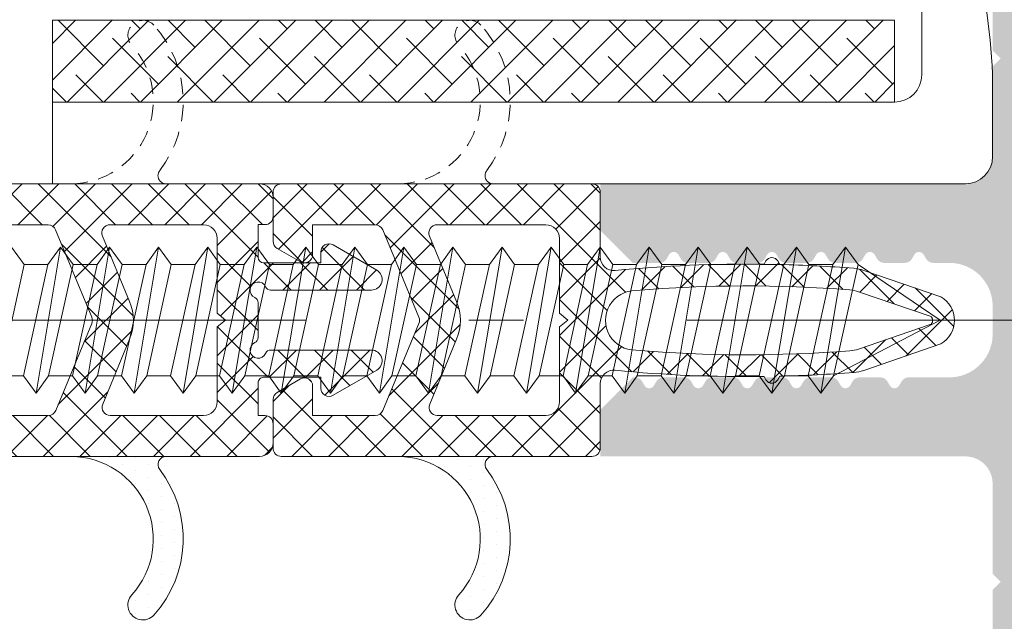
# Model space of a CAD drawing. Units: millimetres. Extents: x -251 to 2452, y 246 to 544.
# Drawn here: x 415 to 424, y 491 to 496 of the extents above; entities that cross this region are included whole.
import ezdxf

# ---------------------------------------------------------------- set-up
doc = ezdxf.new("R2010")
doc.units = ezdxf.units.MM
doc.linetypes.add('CENTER2', pattern=[13, 6, -3, 1, -3])
doc.linetypes.add('JIS_02_2.0', pattern=[3, 2, -1])
for name, color, linetype, lineweight in [('0.13_A', 7, 'CENTER2', 13), ('00_GROSOR 0.09', 7, 'Continuous', 9), ('accesorios', 7, 'Continuous', 15), ('juntas', 7, 'Continuous', 15), ('perfiles', 7, 'Continuous', 15), ('poliamidas', 7, 'Continuous', 15), ('Sombreado perfiles', 250, 'Continuous', 15)]:
    doc.layers.add(name, color=color, linetype=linetype, lineweight=lineweight)

# ---------------------------------------------------------------- blocks, each defined once
blk = doc.blocks.new('999092')
at = {"layer": 'accesorios', "color": 8}
for p, q in [((9.490955813839719, 2.0400038888979), (10.36719634058318, 2.0400038888979)), ((11.29095581383967, 2.0400038888979), (12.16719634058336, 2.0400038888979)), ((13.09095581383963, 2.0400038888979), (13.96719634058331, 2.0400038888979)), ((14.89095581383958, 2.0400038888979), (15.76719634058327, 2.0400038888979)), ((16.69095581383976, 2.0400038888979), (17.56719634058322, 2.0400038888979)), ((18.49095581383972, 2.0400038888979), (19.36719634058318, 2.0400038888979)), ((20.29095581383967, 2.0400038888979), (21.16719634058313, 2.0400038888979)), ((22.09095581383963, 2.0400038888979), (22.96719634058331, 2.0400038888979)), ((23.89095581383958, 2.0400038888979), (24.76719634058327, 2.0400038888979)), ((25.69095581383954, 2.0400038888979), (26.56719634058322, 2.0400038888979)), ((27.49095581383972, 2.0400038888979), (28.36719634058318, 2.0400038888979)), ((29.29095581383967, 2.0400038888979), (30.16719634058313, 2.0400038888979)), ((31.09095581383963, 2.0400038888979), (31.96719634058309, 2.0400038888979)), ((32.89095581383958, 2.0400038888979), (33.76719634058327, 2.0400038888979)), ((34.69095581383954, 2.0400038888979), (35.56719634058322, 2.0400038888979)), ((36.49095581383949, 2.0400038888979), (37.36719634058318, 2.0400038888979)), ((38.29095581383967, 2.0400038888979), (39.16719634058313, 2.0400038888979)), ((40.09095581383963, 2.0400038888979), (44.00000745189823, 4.547473508864641e-13)), ((40.99095581383972, -2.039996111102027), (44.00000745189823, 4.547473508864641e-13)), ((10.39095581383981, -2.039996111102027), (11.26719634058327, -2.039996111102027)), ((12.19095581383976, -2.039996111102027), (13.06719634058345, -2.039996111102027)), ((13.99095581383972, -2.039996111102027), (14.8671963405834, -2.039996111102027)), ((15.79095581383967, -2.039996111102027), (16.66719634058336, -2.039996111102027)), ((17.59095581383986, -2.039996111102027), (18.46719634058331, -2.039996111102027)), ((19.39095581383981, -2.039996111102027), (20.26719634058327, -2.039996111102027)), ((21.19095581383976, -2.039996111102027), (22.06719634058322, -2.039996111102027)), ((22.99095581383972, -2.039996111102027), (23.8671963405834, -2.039996111102027)), ((24.79095581383967, -2.039996111102027), (25.66719634058336, -2.039996111102027)), ((26.59095581383963, -2.039996111102027), (27.46719634058331, -2.039996111102027)), ((28.39095581383981, -2.039996111102027), (29.26719634058327, -2.039996111102027)), ((30.19095581383976, -2.039996111102027), (31.06719634058322, -2.039996111102027)), ((31.99095581383972, -2.039996111102027), (32.86719634058318, -2.039996111102027)), ((33.79095581383967, -2.039996111102027), (34.66719634058336, -2.039996111102027)), ((35.59095581383963, -2.039996111102027), (36.46719634058331, -2.039996111102027)), ((37.39095581383958, -2.039996111102027), (38.26719634058327, -2.039996111102027)), ((39.19095581383976, -2.039996111102027), (40.06719634058322, -2.039996111102027))]:
    blk.add_line(p, q, dxfattribs=at)
for points in [[(10.36719634058318, 2.040003888897672), (10.82907607721154, 2.680003888898), (11.29095581383967, 2.0400038888979), (11.29282813045643, 2.03151605356868)], [(11.7290760772114, -2.679996111102128), (10.82907607721154, 2.680003888898)], [(12.16719634058336, 2.040003888897672), (12.62907607721149, 2.680003888898), (13.09095581383963, 2.0400038888979), (13.09282813045638, 2.03151605356868)], [(13.52907607721158, -2.679996111102128), (12.62907607721149, 2.680003888898)], [(13.96719634058331, 2.040003888897672), (14.42907607721145, 2.680003888898), (14.89095581383958, 2.0400038888979), (14.89282813045634, 2.03151605356868)], [(15.32907607721154, -2.679996111102128), (14.42907607721145, 2.680003888898)], [(15.76719634058327, 2.040003888897672), (16.2290760772114, 2.680003888898), (16.69095581383954, 2.0400038888979), (16.69282813045629, 2.03151605356868)], [(17.12907607721149, -2.679996111102128), (16.2290760772114, 2.680003888898)], [(17.56719634058322, 2.040003888897672), (18.02907607721158, 2.680003888898), (18.49095581383972, 2.0400038888979), (18.49282813045647, 2.03151605356868)], [(18.92907607721145, -2.679996111102128), (18.02907607721158, 2.680003888898)], [(19.36719634058318, 2.040003888897672), (19.82907607721154, 2.680003888898), (20.29095581383967, 2.0400038888979), (20.29282813045643, 2.03151605356868)], [(20.7290760772114, -2.679996111102128), (19.82907607721154, 2.680003888898)], [(21.16719634058313, 2.040003888897672), (21.62907607721149, 2.680003888898), (22.09095581383963, 2.0400038888979), (22.09282813045638, 2.03151605356868)], [(22.52907607721136, -2.679996111102128), (21.62907607721149, 2.680003888898)], [(22.96719634058309, 2.040003888897672), (23.42907607721145, 2.680003888898), (23.89095581383958, 2.0400038888979), (23.89282813045634, 2.03151605356868)], [(24.32907607721131, -2.679996111102128), (23.42907607721145, 2.680003888898)], [(24.76719634058304, 2.040003888897672), (25.2290760772114, 2.680003888898), (25.69095581383954, 2.0400038888979), (25.69282813045629, 2.03151605356868)], [(26.12907607721127, -2.679996111102128), (25.2290760772114, 2.680003888898)], [(26.56719634058322, 2.040003888897672), (27.02907607721136, 2.680003888898), (27.49095581383949, 2.0400038888979), (27.49282813045625, 2.03151605356868)], [(27.92907607721145, -2.679996111102128), (27.02907607721136, 2.680003888898)], [(28.36719634058318, 2.040003888897672), (28.82907607721131, 2.680003888898), (29.29095581383945, 2.0400038888979), (29.2928281304562, 2.03151605356868)], [(29.7290760772114, -2.679996111102128), (28.82907607721131, 2.680003888898)], [(30.16719634058313, 2.040003888897672), (30.62907607721127, 2.680003888898), (31.0909558138394, 2.0400038888979), (31.09282813045616, 2.03151605356868)], [(31.52907607721136, -2.679996111102128), (30.62907607721127, 2.680003888898)], [(31.96719634058309, 2.040003888897672), (32.42907607721145, 2.680003888898), (32.89095581383958, 2.0400038888979), (32.89282813045634, 2.03151605356868)], [(33.32907607721131, -2.679996111102128), (32.42907607721145, 2.680003888898)], [(33.76719634058327, 2.040003888897672), (34.2290760772114, 2.680003888898), (34.69095581383954, 2.0400038888979), (34.69282813045629, 2.03151605356868)], [(35.12907607721149, -2.679996111102128), (34.2290760772114, 2.680003888898)], [(35.56719634058322, 2.040003888897672), (36.02907607721136, 2.680003888898), (36.49095581383949, 2.0400038888979), (36.49282813045625, 2.03151605356868)], [(36.92907607721145, -2.679996111102128), (36.02907607721136, 2.680003888898)], [(37.36719634058318, 2.040003888897672), (37.82907607721131, 2.680003888898), (38.29095581383945, 2.0400038888979), (38.2928281304562, 2.03151605356868)], [(38.7290760772114, -2.679996111102128), (37.82907607721131, 2.680003888898)], [(39.16719634058313, 2.040003888897672), (39.62907607721127, 2.680003888898), (40.0909558138394, 2.0400038888979), (40.09282813045616, 2.03151605356868)], [(40.52907607721136, -2.679996111102128), (39.62907607721127, 2.680003888898)], [(9.490955813839719, 2.0400038888979), (10.39095581383981, -2.039996111102027)], [(11.26719634058327, -2.039996111102027), (10.36719634058318, 2.040003888897672)], [(11.29095581383967, 2.0400038888979), (12.19095581383976, -2.039996111102027)], [(13.06719634058345, -2.039996111102027), (12.16719634058336, 2.040003888897672)], [(13.09095581383963, 2.0400038888979), (13.99095581383972, -2.039996111102027)], [(14.8671963405834, -2.039996111102027), (13.96719634058331, 2.040003888897672)], [(14.89095581383958, 2.0400038888979), (15.79095581383967, -2.039996111102027)], [(16.66719634058336, -2.039996111102027), (15.76719634058327, 2.040003888897672)], [(16.69095581383954, 2.0400038888979), (17.59095581383963, -2.039996111102027)], [(18.46719634058331, -2.039996111102027), (17.56719634058322, 2.040003888897672)], [(18.49095581383972, 2.0400038888979), (19.39095581383981, -2.039996111102027)], [(20.26719634058327, -2.039996111102027), (19.36719634058318, 2.040003888897672)], [(20.29095581383967, 2.0400038888979), (21.19095581383976, -2.039996111102027)], [(22.06719634058322, -2.039996111102027), (21.16719634058313, 2.040003888897672)], [(22.09095581383963, 2.0400038888979), (22.99095581383972, -2.039996111102027)], [(23.86719634058318, -2.039996111102027), (22.96719634058309, 2.040003888897672)], [(23.89095581383958, 2.0400038888979), (24.79095581383967, -2.039996111102027)], [(25.66719634058313, -2.039996111102027), (24.76719634058304, 2.040003888897672)], [(25.69095581383954, 2.0400038888979), (26.59095581383963, -2.039996111102027)], [(27.46719634058331, -2.039996111102027), (26.56719634058322, 2.040003888897672)], [(27.49095581383949, 2.0400038888979), (28.39095581383958, -2.039996111102027)], [(29.26719634058327, -2.039996111102027), (28.36719634058318, 2.040003888897672)], [(29.29095581383945, 2.0400038888979), (30.19095581383954, -2.039996111102027)], [(31.06719634058322, -2.039996111102027), (30.16719634058313, 2.040003888897672)], [(31.0909558138394, 2.0400038888979), (31.99095581383949, -2.039996111102027)], [(32.86719634058318, -2.039996111102027), (31.96719634058309, 2.040003888897672)], [(32.89095581383958, 2.0400038888979), (33.79095581383967, -2.039996111102027)], [(34.66719634058336, -2.039996111102027), (33.76719634058327, 2.040003888897672)], [(34.69095581383954, 2.0400038888979), (35.59095581383963, -2.039996111102027)], [(36.46719634058331, -2.039996111102027), (35.56719634058322, 2.040003888897672)], [(36.49095581383949, 2.0400038888979), (37.39095581383958, -2.039996111102027)], [(38.26719634058327, -2.039996111102027), (37.36719634058318, 2.040003888897672)], [(38.29095581383945, 2.0400038888979), (39.19095581383954, -2.039996111102027)], [(40.06719634058322, -2.039996111102027), (39.16719634058313, 2.040003888897672)], [(40.0909558138394, 2.0400038888979), (40.99095581383949, -2.039996111102027)], [(10.39095581383981, -2.039996111102027), (9.929076077211448, -2.679996111102128), (9.467196340583314, -2.039996111102027), (9.467108424598337, -2.03959755863707)], [(12.19095581383976, -2.039996111102027), (11.7290760772114, -2.679996111102128), (11.26719634058327, -2.039996111102027), (11.26710842459852, -2.03959755863707)], [(13.99095581383972, -2.039996111102027), (13.52907607721158, -2.679996111102128), (13.06719634058345, -2.039996111102027), (13.06710842459847, -2.03959755863707)], [(15.79095581383967, -2.039996111102027), (15.32907607721154, -2.679996111102128), (14.8671963405834, -2.039996111102027), (14.86710842459843, -2.03959755863707)], [(17.59095581383963, -2.039996111102027), (17.12907607721149, -2.679996111102128), (16.66719634058336, -2.039996111102027), (16.66710842459838, -2.03959755863707)], [(19.39095581383981, -2.039996111102027), (18.92907607721145, -2.679996111102128), (18.46719634058331, -2.039996111102027), (18.46710842459834, -2.03959755863707)], [(21.19095581383976, -2.039996111102027), (20.7290760772114, -2.679996111102128), (20.26719634058327, -2.039996111102027), (20.26710842459852, -2.03959755863707)], [(22.99095581383972, -2.039996111102027), (22.52907607721136, -2.679996111102128), (22.06719634058322, -2.039996111102027), (22.06710842459825, -2.03959755863707)], [(24.79095581383967, -2.039996111102027), (24.32907607721131, -2.679996111102128), (23.86719634058318, -2.039996111102027), (23.86710842459843, -2.03959755863707)], [(26.59095581383963, -2.039996111102027), (26.12907607721127, -2.679996111102128), (25.66719634058313, -2.039996111102027), (25.66710842459815, -2.03959755863707)], [(28.39095581383958, -2.039996111102027), (27.92907607721145, -2.679996111102128), (27.46719634058331, -2.039996111102027), (27.46710842459834, -2.03959755863707)], [(30.19095581383954, -2.039996111102027), (29.7290760772114, -2.679996111102128), (29.26719634058327, -2.039996111102027), (29.26710842459829, -2.03959755863707)], [(31.99095581383949, -2.039996111102027), (31.52907607721136, -2.679996111102128), (31.06719634058322, -2.039996111102027), (31.06710842459825, -2.03959755863707)], [(33.79095581383967, -2.039996111102027), (33.32907607721131, -2.679996111102128), (32.86719634058318, -2.039996111102027), (32.8671084245982, -2.03959755863707)], [(35.59095581383963, -2.039996111102027), (35.12907607721149, -2.679996111102128), (34.66719634058336, -2.039996111102027), (34.66710842459838, -2.03959755863707)], [(37.39095581383958, -2.039996111102027), (36.92907607721145, -2.679996111102128), (36.46719634058331, -2.039996111102027), (36.46710842459834, -2.03959755863707)], [(39.19095581383954, -2.039996111102027), (38.7290760772114, -2.679996111102128), (38.26719634058327, -2.039996111102027), (38.26710842459829, -2.03959755863707)], [(40.99095581383949, -2.039996111102027), (40.52907607721136, -2.679996111102128), (40.06719634058322, -2.039996111102027), (40.06710842459825, -2.03959755863707)]]:
    blk.add_lwpolyline(points, dxfattribs=at)
blk = doc.blocks.new('COR-9841_apoyavidrios')
at = {"layer": 'juntas'}
h = blk.add_hatch(dxfattribs=at)
h.set_pattern_fill('DOTS', color=256, scale=0.3, angle=180, style=0)
h.set_pattern_definition([(180, (2.131628207280301e-12, -3.378471546966466e-07), (-0.238125, -0.4762499999999999), [0, -0.47625])])
h.paths.add_polyline_path([(10.48409064237407, -4.162686955410777, -0.6239768743275346), (10.0000000000426, -3.925810119466973), (10.0000000000426, -7.399999850436529, -0.6519956459136448), (15.0235473531919, -5.1852260099364, 1), (15.76551634357824, -4.37314102836001, 0.3653025113636874)])
at = {"layer": 'poliamidas'}
h = blk.add_hatch(dxfattribs=at)
h.set_pattern_fill('ANSI37', color=256, scale=0.3, style=0)
h.set_pattern_definition([(45, (-31.17409107454489, 3.922146585534108), (-0.6735192090801864, 0.6735192090801865), []), (135, (-31.17409107454489, 3.922146585534108), (-0.6735192090801865, -0.6735192090801864), [])])
h.paths.add_polyline_path([(0.3000000000437526, 0, 0.4142135623731092), (4.374101081339177e-11, -0.2999999999999973), (4.374101081339177e-11, -11.70000001622633, 0.4142135863020051), (0.3000000245534598, -12.00000001622652), (2.107896724537888, -11.99999986852424, 0.2679497432547904), (2.36770464177319, -11.84999931321103), (2.858449909418884, -10.99999938038336, 0.5773494937170334), (2.598642024379689, -10.54999993569652), (1.500000000043741, -10.54999972803284), (1.500000000043741, -8.25801697267945, -0.303346683607344), (1.685194970334212, -7.980853112926068), (4.894077933966575, -6.651690269321591, -0.1989123673796511), (5.123687993385547, -6.65169026932159), (8.314805029753948, -7.973494224905149, -0.3033466836073482), (8.500000000044423, -8.250658084658532), (8.500000000044423, -10.549995578466), (7.419122750317523, -10.54999993569895, 0.5773482129905598), (7.159316017933527, -10.99999938038338), (7.650061285579143, -11.84999931321103, 0.2679497454663614), (7.909869205290518, -11.99999986852424), (9.69999997801122, -12, 0.4142135838845789), (10.00000000004465, -11.7), (10.00000000004442, -0.2999999999997213, 0.4142135623731029), (9.700000000044568, 1.13686837721616e-13), (7.337257042294273, -1.110223024625157e-16, -0.4428185765843483), (6.839591350051776, 0.5482582507434142, 0.02736348006866775), (7.068951975625701, 6.01204762793156), (7.192732479402021, 6.083498681764498, 0.577393356540248), (7.192740312450948, 6.516496796496225), (7.058132963511397, 6.594204033105818, 0.01356165640493142), (6.918463583009014, 9.302437425270941, 0.0627695877575514), (6.842456444080686, 9.66979629083899), (5.874946781616103, 12.49999804533922, 0.5773506254339832), (4.142895439681155, 12.49999804533923), (3.175305565929506, 9.669683935188004, 0.06277358746196578), (3.09929169084748, 9.302302244635934, 0.01356097828132661), (2.959632963841003, 6.594204033105484), (2.825025614901784, 6.516496796496548, 0.5773933565403925), (2.825033447949683, 6.083498681764767), (2.94881395172623, 6.012047627931342, 0.027363480068667), (3.178174577300784, 0.5482582507439442, -0.4428185765843811), (2.680508885057767, -1.13686837721616e-13)])
h.paths.add_polyline_path([(2.000000000043741, -1.492222422352597), (4.748641967675525, -1.492222422352597), (4.998641967675297, -1.192225472352788), (5.248641967675297, -1.492222422352597), (8.000000000044423, -1.492222422352597, -0.4142135623730951), (8.500000000044423, -1.992222422352597), (8.500000000044423, -5.977634464044541, -0.5345111359507954), (8.085194970334951, -6.254798323797888), (5.69771314193338, -5.265870970554614, 0.1989123673796573), (4.320052785419058, -5.265870970554599), (1.914805029753154, -6.262157211818828, -0.5345111359507884), (1.500000000043741, -5.984993352065514), (1.500000000043741, -1.992222422352597, -0.4142135623730948)], flags=16)
h.paths.add_polyline_path([(3.913375391601157, 1.304081869558687, -0.03999372042385702), (3.890795587984258, 9.162244443765106, -0.06316864838991985), (3.956833432925746, 9.482681912723297), (4.856337465383488, 12.11383693435721, -0.1570585651053352), (4.893000445252559, 12.16297825947226, -0.3193500871410929), (5.124836804817416, 12.16298179512681, -0.1570697661030525), (5.161502698039736, 12.11383745086722), (6.060927680384715, 9.482799992709397, -0.06316462311314518), (6.126959682739695, 9.16238243686669, -0.03999442481354539), (6.104390535872512, 1.304081871014671, -1.007826781212037)], flags=16)
for points in [[(1.500000000043741, -8.258016972679457), (1.500000000043741, -10.54999972803284), (2.5986420243797, -10.54999993569652, -0.5773494937169728), (2.858449909418908, -10.99999938038331), (2.367704641773202, -11.84999931321101, -0.2679497432548175), (2.107896724537881, -11.99999986852424), (0.3000000245534409, -12.00000001622652, -0.4142135863017508), (4.374101081339177e-11, -11.70000001622657), (4.374101081339177e-11, -0.3000000000000682, -0.4142135623733446), (0.3000000000439229, 0), (2.680508885057264, -1.13686837721616e-13, 0.4428185765843557), (3.178174577300837, 0.5482582507434017, -0.02736348006866971), (2.948813951726237, 6.012047627931338), (2.825009156539267, 6.083512705554995, -0.577354107640697), (2.825024415328329, 6.516496103992495), (2.959632963841017, 6.594204033105484, -0.01356097828132664), (3.09929169084748, 9.30230224463594, -0.06277358746196492), (3.175305565929506, 9.669683935188004), (4.142895439681155, 12.49999804533923, -0.5773506254339833), (5.874946781616103, 12.49999804533923), (6.842456444080284, 9.669796290840168, -0.06276958775751694), (6.918463583008901, 9.302437425272387, -0.01356165640493864), (7.058132963511383, 6.594204033105825), (7.192741512023844, 6.516496103992495, -0.577354107640697), (7.192756770812906, 6.083512705554995), (7.068951975625708, 6.012047627931565, -0.02736348006866727), (6.839591350051791, 0.5482582507435154, 0.4428185765843783), (7.337257042294226, 0), (9.700000000044469, 1.13686837721616e-13, -0.4142135623735388), (10.00000000004442, -0.3000000000000682), (10.00000000004465, -11.69999999999993, -0.4142135623733448), (9.700000000044469, -12), (7.909869202814519, -11.99999986852424, -0.2679497432547892), (7.650061285579199, -11.84999931321113), (7.159316017933492, -10.99999938038331, -0.5773494937168892), (7.4191239029727, -10.54999993569652), (8.500000000044423, -10.549995578466), (8.500000000044423, -8.25065808465854, 0.3033466836073457), (8.314805029753956, -7.973494224905153), (5.123687993385687, -6.651690269321648, 0.1989123673796536), (4.894077933966713, -6.651690269321534), (1.685194970334209, -7.98085311292607, 0.3033466836073457)], [(5.124836804673208, 12.16298179522937, 0.3193500869415191), (4.89300044522642, 12.16297825945367, 0.157058565043182), (4.85633746538096, 12.11383693434982), (3.956833432926118, 9.482681912724388, 0.06316864838992807), (3.890795587984343, 9.162244443766212, 0.03999372042385695), (3.913375391601079, 1.304081869559809, 1.007826781207497), (6.104390535872511, 1.304081871014773, 0.03999442481354185), (6.126959682739738, 9.162382436866096, 0.06316462311316245), (6.060927680384879, 9.48279999270892), (5.161502698013777, 12.11383745094315, 0.1570697663507899)], [(1.500000000043741, -1.992222422352597), (1.500000000043741, -5.984993352065544, 0.534511135950789), (1.914805029753182, -6.262157211818817), (4.320052785419051, -5.265870970554602, -0.1989123673796536), (5.697713141933349, -5.265870970554602), (8.085194970334982, -6.2547983237979, 0.5345111359507889), (8.500000000044423, -5.977634464044513), (8.500000000044423, -1.992222422352597, 0.414213562373095), (8.000000000044423, -1.492222422352597), (5.248641967675297, -1.492222422352597), (4.998641967675297, -1.192225472352789), (4.748641967675525, -1.492222422352597), (2.000000000043741, -1.492222422352597, 0.414213562373095)], [(10.0000000000426, -3.925809781619705), (10.0000000000426, -3.92580978162016, 0.6239772654844234), (10.48409064237407, -4.162686955410777, -0.361511750167983), (15.8209844435747, -4.373141157376836, -1), (15.07901555651151, -5.185226233356047, 0.6460182015376265), (10.0000000000426, -7.400000334824313)]]:
    blk.add_lwpolyline(points, format="xyb", close=True, dxfattribs=at)
at = {"layer": 'poliamidas', "linetype": 'JIS_02_2.0', "ltscale": 0.3}
blk.add_lwpolyline([(4.374101081339177e-11, -3.925809781620387), (4.374101081339177e-11, -3.925809781620842, -0.6239772654844234), (-0.4840906422877254, -4.162686955411459, 0.3615117501680292), (-5.820984443487674, -4.37314115737729, 1), (-5.07901555642448, -5.185226233356502, -0.6460182015376994), (4.374101081339177e-11, -7.400000334824995)], format="xyb", close=True, dxfattribs=at)
blk = doc.blocks.new('999064')
at = {"layer": 'accesorios'}
h = blk.add_hatch(dxfattribs=at)
h.set_pattern_fill('ANSI38', color=256, scale=0.3, style=0)
h.set_pattern_definition([(45, (0, 0), (-0.6735192090801864, 0.6735192090801865), []), (135, (0, 0), (-2.020557627240559, 0.6735192090801866), [2.38125, -1.42875])])
h.paths.add_polyline_path([(-36.59999999999809, 10.99999999999363), (-5.699999999998454, 10.99999999999363), (-5.699999999998454, 7.999999999993634), (-36.59999999999809, 7.999999999993634)])
blk.add_lwpolyline([(-36.59999999999809, 10.99999999999363), (-5.699999999998454, 10.99999999999363), (-5.699999999998454, 7.999999999993634), (-36.59999999999809, 7.999999999993634)], close=True, dxfattribs=at)
blk = doc.blocks.new('COR-9842_apoyavidrios')
at = {"layer": 'juntas'}
h = blk.add_hatch(dxfattribs=at)
h.set_pattern_fill('DOTS', color=256, scale=0.3, angle=180, style=0)
h.set_pattern_definition([(180, (-6.97602595005975, 735.4094475260209), (-0.238125, -0.4762499999999999), [0, -0.47625])])
h.paths.add_polyline_path([(3.508064692312189, 731.2467609084573, -0.6239768743275346), (3.023974049980723, 731.4836377444011), (3.023974049980723, 728.0094480134316, -0.6519956459136448), (8.04752140313002, 730.2242218539317, 1), (8.78949039351636, 731.0363068355081, 0.3653025113636874)])
at = {"layer": 'poliamidas'}
h = blk.add_hatch(dxfattribs=at)
h.set_pattern_fill('ANSI37', color=256, scale=0.3, style=0)
h.set_pattern_definition([(45, (0, 0), (-0.6735192090801864, 0.6735192090801865), []), (135, (0, 0), (-0.6735192090801865, -0.6735192090801864), [])])
h.paths.add_polyline_path([(3.023974049982314, 734.9094478638682, 0.414213562373089), (2.523974049982314, 735.4094478638682), (1.82397404998251, 735.4094478638682, 0.4142135623730949), (1.523974049982314, 735.109447863868), (1.523974049982314, 734.8594479425029), (0.322616017611741, 734.8594479425032, -0.414213562373039), (0.1226160176119611, 735.059447942503), (0.1226160176119606, 737.159452759675), (0.5226160176125252, 737.1594527596741, 0.577350269190255), (0.7824236387485626, 737.6094527596739), (-0.1432300515607974, 739.2127319815048, 0.7673269879787972), (-0.8773839823850835, 739.0160160286208), (-0.8773839823880394, 735.3177055119987, 0.298216626698895), (-0.7573839823881063, 735.1344024842005, -1.466545005205157), (-1.152338524085349, 734.739447942503, 0.29821662669859), (-1.335641551883735, 734.8594479425032), (-2.619126412889408, 734.8594479425032, 0.2982166266985661), (-2.802429440687822, 734.739447942503, -1.466545005205054), (-3.197383982385055, 735.1344024842005, 0.298216626698701), (-3.077383982385129, 735.3177055119985), (-3.077383982385584, 739.0160160286209, 0.7673269879789159), (-3.811537913210972, 739.2127319815056), (-4.737191603521027, 737.609452759675, 0.5773502691896227), (-4.477383982385699, 737.159452759675), (-4.077383982385585, 737.159452759675), (-4.077383982385129, 735.0594479425029, -0.4142135623731588), (-4.277383982385004, 734.8594479425029), (-5.478742014755484, 734.8594479425029), (-5.478742014755483, 735.109447863868, 0.414213562373096), (-5.778742014755636, 735.4094478638682), (-6.476025950018141, 735.4094478638682, 0.4142135623730951), (-6.976025950018141, 734.9094478638682), (-6.976025950018141, 723.7094478476417, 0.4142135904811194), (-6.676025921228076, 723.4094478476417), (-4.868129198903883, 723.4094480211397, 0.2679497394316022), (-4.608321297119025, 723.559448570004), (-4.117576040643261, 724.4094484834848, 0.5773494937169846), (-4.377383925682412, 724.8594479281716), (-5.476025950018141, 724.8594481358354), (-5.476025950018141, 727.1514308911889, -0.303346683607344), (-5.290830979727755, 727.4285947509421), (-2.081948016095393, 728.7577575945465, -0.1989123673796606), (-1.852337956676418, 728.7577575945465), (1.338779079691863, 727.4359536389629, -0.3033466836073391), (1.523974049982314, 727.1587897792095), (1.523974049982314, 724.8594522854022), (0.4430981412519091, 724.8594479281717, 0.5773497029849508), (0.1832900678714124, 724.4094484834848), (0.6740353293897292, 723.5594485612701, 0.2679497454663965), (0.9338432674833341, 723.4094479953438), (2.723974027949481, 723.4094478638684, 0.4142135838845229), (3.023974049982542, 723.7094478638681)])
h.paths.add_polyline_path([(1.523974049982314, 729.4318133998236, -0.5345111359507946), (1.109169020272845, 729.1546495400702), (-1.278312808128731, 730.1435768933135, 0.1989123673796572), (-2.655973164643049, 730.1435768933135), (-5.061220920308892, 729.1472906520493, -0.5345111359508068), (-5.476025950018367, 729.4244545118027), (-5.476025950018141, 732.8594479425032, -0.4142135623731), (-4.976025950018099, 733.3594479425032), (-2.227383982386585, 733.3594479425029), (-1.977383982386584, 733.6594448925028), (-1.727383982386583, 733.3594479425029), (1.023974049982314, 733.3594479425029, -0.4142135623730951), (1.523974049982314, 732.8594479425029)], flags=16)
blk.add_lwpolyline([(0.4430980096162216, 724.859452759675), (1.523974049982314, 724.8594522854022), (1.523974049982314, 727.1587897792095, 0.3033466836073767), (1.338779079691847, 727.4359536389629), (-1.852337956676422, 728.7577575945465, 0.1989123673796598), (-2.081948016095396, 728.7577575945465), (-5.2908309797279, 727.428594750942, 0.3033466836073767), (-5.476025950018141, 727.1514308911886), (-5.476025950018141, 724.8594481358354), (-4.377383925682409, 724.8594479281716, -0.577349493716847), (-4.1175760406432, 724.4094484834849), (-4.608321308288907, 723.5594485506571, -0.2679497432547899), (-4.868129225524228, 723.4094480211397), (-6.676025925508668, 723.4094478476417, -0.4142135863018618), (-6.976025950018141, 723.7094478476416), (-6.976025950018141, 734.9094478638682, -0.414213562373095), (-6.476025950018141, 735.4094478638682), (-5.778742014755437, 735.4094478638682, -0.4142135623729286), (-5.478742014755483, 735.109447863868), (-5.478742014755483, 734.8594479425029), (-4.277383982384947, 734.8594479425029, 0.4142135623732615), (-4.077383982385129, 735.059447942503), (-4.077383982385584, 737.159452759675), (-4.477383982385675, 737.159452759675, -0.5773502691894291), (-4.737191603521126, 737.6094527596748), (-3.811537913210998, 739.2127319815056, -0.76732698797884), (-3.077383982385584, 739.016016028621), (-3.077383982385129, 735.3177055119985, -0.2982166266985962), (-3.19738398238502, 735.1344024842005, 1.466545005205102), (-2.802429440687831, 734.739447942503, -0.2982166266983924), (-2.619126412889557, 734.8594479425032), (-1.335641551883612, 734.8594479425032, -0.2982166266984634), (-1.152338524085337, 734.739447942503, 1.4665450052052), (-0.7573839823881485, 735.1344024842005, -0.2982166266985963), (-0.8773839823880394, 735.3177055119985), (-0.8773839823850835, 739.0160160286206, -0.7673269879789648), (-0.1432300515608063, 739.2127319815048), (0.7824236387486394, 737.6094527596738, -0.5773502691895998), (0.5226160176129611, 737.1594527596741), (0.1226160176119606, 737.159452759675), (0.1226160176119606, 735.059447942503, 0.414213562373428), (0.3226160176120061, 734.8594479425032), (1.523974049982314, 734.8594479425029), (1.523974049982314, 735.109447863868, -0.4142135623730672), (1.823974049982496, 735.4094478638682), (2.523974049982314, 735.4094478638682, -0.414213562373095), (3.023974049982314, 734.9094478638682), (3.023974049982542, 723.7094478638681, -0.4142135623734002), (2.723974049982587, 723.4094478638684), (0.9338432772619285, 723.4094479953438, -0.2679497432547682), (0.6740353355170896, 723.5594485506571), (0.1832900678713827, 724.4094484834848, -0.5773494937168745), (0.4430979529105912, 724.8594479281717)], format="xyb", dxfattribs=at)
for points in [[(1.523974049982314, 732.8594479425029, 0.414213562373095), (1.023974049982314, 733.3594479425029), (-1.727383982386584, 733.3594479425029), (-1.977383982386584, 733.6594448925028), (-2.227383982386584, 733.3594479425029), (-4.976025950018141, 733.3594479425032, 0.414213562373095), (-5.476025950018141, 732.8594479425032), (-5.476025950018368, 729.4244545118027, 0.5345111359507635), (-5.061220920308926, 729.1472906520493), (-2.655973164643058, 730.1435768933135, -0.1989123673796541), (-1.27831280812876, 730.1435768933135), (1.109169020272873, 729.1546495400702, 0.5345111359507944), (1.523974049982314, 729.4318133998236)], [(3.023974049980723, 731.4836380822484), (3.023974049980723, 731.4836380822479, 0.6239772654844234), (3.508064692312189, 731.2467609084573, -0.361511750167983), (8.84495849351282, 731.0363067064912, -1), (8.102989606449626, 730.224221630512, 0.6460182015376265), (3.023974049980723, 728.0094475290438)]]:
    blk.add_lwpolyline(points, format="xyb", close=True, dxfattribs=at)
at = {"layer": 'poliamidas', "linetype": 'JIS_02_2.0', "ltscale": 0.3}
blk.add_lwpolyline([(-6.976025950018141, 731.4836380822477), (-6.976025950018141, 731.4836380822472, -0.6239772654844234), (-7.460116592349607, 731.2467609084566, 0.3615117501680292), (-12.79701039354956, 731.0363067064908, 1), (-12.05504150648636, 730.2242216305116, -0.6460182015376994), (-6.976025950018141, 728.0094475290431)], format="xyb", close=True, dxfattribs=at)

msp = doc.modelspace()

# ---------------------------------------------------------------- hatches: boundary and pattern name
at = {"layer": 'Sombreado perfiles'}
h = msp.add_hatch(color=256, dxfattribs=at)
edge = h.paths.add_edge_path(flags=16)
edge.add_arc((456.1045336658308, 493.083826466735), 0.1567654671513025, 0.005591527311480604, 99.98571024628251, ccw=False)
edge.add_line((456.2612991322355, 493.083841765565), (456.2612991322355, 487.6451053993221))
edge.add_arc((456.1862991322355, 487.6451053993221), 0.07500000000004549, -90, 0, ccw=False)
edge.add_line((456.1862991322355, 487.5701053993221), (452.6362991322358, 487.5701053993221))
edge.add_line((452.6362991322358, 487.5701053993221), (452.6362991322358, 488.107605399322))
edge.add_line((452.6362991322358, 488.107605399322), (452.2612991322358, 488.107605399322))
edge.add_line((452.2612991322358, 488.107605399322), (452.2612991322358, 487.5701053993221))
edge.add_line((452.2612991322358, 487.5701053993221), (427.5362991322359, 487.5701053993221))
edge.add_line((427.5362991322359, 487.5701053993221), (427.5362991322359, 488.107605399322))
edge.add_line((427.5362991322359, 488.107605399322), (427.1612991322359, 488.107605399322))
edge.add_line((427.1612991322359, 488.107605399322), (427.1612991322359, 487.5701053993221))
edge.add_line((427.1612991322359, 487.5701053993221), (424.4862991322357, 487.5701053993221))
edge.add_arc((424.4862993013639, 487.6451055684502), 0.07500016912827931, 179.9998707958101, 269.99987079581, ccw=False)
edge.add_line((424.4112991322359, 487.6451057375784), (424.4112991322359, 499.4451050610653))
edge.add_arc((424.4862993013639, 499.4451052301936), 0.07500016912827931, 90.00012920418988, 180.00012920419, ccw=False)
edge.add_line((424.4862991322357, 499.5201053993217), (427.1612991322359, 499.5201053993217))
edge.add_line((427.1612991322359, 499.5201053993217), (427.1612991322359, 498.982605399322))
edge.add_line((427.1612991322359, 498.982605399322), (427.5362991322359, 498.982605399322))
edge.add_line((427.5362991322359, 498.982605399322), (427.5362991322359, 499.5201053993217))
edge.add_line((427.5362991322359, 499.5201053993217), (452.2612991322358, 499.5201053993217))
edge.add_line((452.2612991322358, 499.5201053993217), (452.2612991322358, 498.982605399322))
edge.add_line((452.2612991322358, 498.982605399322), (452.6362991322358, 498.982605399322))
edge.add_line((452.6362991322358, 498.982605399322), (452.6362991322358, 499.5201053993217))
edge.add_line((452.6362991322358, 499.5201053993217), (456.1862991322357, 499.5201053993217))
edge.add_arc((456.1862991322357, 499.4451053993216), 0.07500000000001708, 2.1714186004828662e-11, 90.00000000002171, ccw=False)
edge.add_line((456.2612991322358, 499.4451053993216), (456.2612991322355, 494.0063690334855))
edge.add_arc((456.1045664734052, 494.0063690334855), 0.1567326588304312, -100.00000000001978, 1.9383605831535533e-11, ccw=False)
edge.add_line((456.0773501328183, 493.8520174959192), (455.5623463588856, 493.9428265622737))
edge.add_arc((455.5362991322356, 493.795105399322), 0.1499999999999265, 80.00000000000678, 179.999999999981)
edge.add_line((455.3862991322355, 493.795105399322), (455.3862991322358, 493.295105399322))
edge.add_arc((455.5362991322356, 493.295105399322), 0.1499999999999146, 180.0000000000184, 279.9999999999733)
edge.add_line((455.5623463588856, 493.1473842363703), (456.0773501328185, 493.2382170986534))
edge = h.paths.add_edge_path()
edge.add_line((420.8963472919036, 494.1076054118207), (420.9179979053474, 494.1451053743208))
edge.add_arc((420.9612991322356, 494.1201053993211), 0.04999995000009261, 29.999999999853173, 150.0000000004457, ccw=False)
edge.add_line((421.0046003591237, 494.145105374321), (421.0262509725676, 494.1076054118209))
edge.add_arc((421.0912028128994, 494.1451053743206), 0.07499992499975429, 209.9999999998283, 269.9999999999674)
edge.add_line((421.0912028128994, 494.0701054493209), (421.2813954515716, 494.0701054493209))
edge.add_arc((421.2813954515721, 494.1451053743206), 0.07499992499972565, 269.9999999997449, 329.9999999999917)
edge.add_line((421.3463472919036, 494.1076054118207), (421.3679979053475, 494.1451053743208))
edge.add_arc((421.4112991322359, 494.1201053993211), 0.04999995000009261, 29.999999999853173, 150.0000000004457, ccw=False)
edge.add_line((421.4546003591238, 494.145105374321), (421.4762509725676, 494.1076054118209))
edge.add_arc((421.5412028128994, 494.1451053743206), 0.07499992499975429, 209.9999999998283, 269.9999999999674)
edge.add_line((421.5412028128994, 494.0701054493209), (421.7313954515716, 494.0701054493209))
edge.add_arc((421.7313954515719, 494.1451053743206), 0.07499992499972565, 269.9999999997449, 329.9999999999917)
edge.add_line((421.7963472919037, 494.1076054118207), (421.8179979053475, 494.1451053743208))
edge.add_arc((421.8612991322357, 494.1201053993211), 0.04999995000009261, 29.999999999853173, 150.0000000004457, ccw=False)
edge.add_line((421.9046003591238, 494.145105374321), (421.9262509725677, 494.1076054118209))
edge.add_arc((421.9912028128992, 494.1451053743206), 0.07499992499975429, 209.9999999998283, 269.9999999999674)
edge.add_line((421.9912028128992, 494.0701054493209), (422.1813954515717, 494.0701054493209))
edge.add_arc((422.1813954515719, 494.1451053743206), 0.07499992499972565, 269.9999999997449, 329.9999999999917)
edge.add_line((422.2463472919035, 494.1076054118207), (422.2679979053476, 494.1451053743208))
edge.add_arc((422.3112991322357, 494.1201053993211), 0.04999995000009261, 29.999999999853173, 150.0000000004457, ccw=False)
edge.add_line((422.3546003591237, 494.145105374321), (422.3762509725677, 494.1076054118209))
edge.add_arc((422.4412028128995, 494.1451053743206), 0.07499992499975429, 209.9999999998283, 269.9999999999674)
edge.add_line((422.4412028128995, 494.0701054493209), (422.6313954515713, 494.0701054493209))
edge.add_arc((422.6313954515715, 494.1451053743206), 0.07499992499972565, 269.9999999997449, 329.9999999999917)
edge.add_line((422.6963472919033, 494.1076054118207), (422.7179979053471, 494.1451053743208))
edge.add_arc((422.7612991322353, 494.1201053993211), 0.04999995000009261, 29.999999999853173, 150.0000000004457, ccw=False)
edge.add_line((422.8046003591235, 494.145105374321), (422.8262509725673, 494.1076054118209))
edge.add_arc((422.8912028128991, 494.1451053743206), 0.07499992499975429, 209.9999999998283, 269.9999999999674)
edge.add_line((422.8912028128991, 494.0701054493209), (423.0813954515713, 494.0701054493209))
edge.add_arc((423.0813954515718, 494.1451053743206), 0.07499992499972565, 269.9999999997449, 329.9999999999917)
edge.add_line((423.1463472919033, 494.1076054118207), (423.1679979053472, 494.1451053743208))
edge.add_arc((423.2112991322356, 494.1201053993211), 0.04999995000009261, 29.999999999853173, 150.0000000004457, ccw=False)
edge.add_line((423.2546003591235, 494.145105374321), (423.2762509725674, 494.1076054118209))
edge.add_arc((423.3412383940815, 494.1451654145867), 0.07506076713440021, 210.0261101553727, 270.264839723272)
edge.add_line((423.3415853481185, 494.0701054493209), (423.4862991322364, 494.0701054493209))
edge.add_arc((423.4898608631288, 493.6730712956062), 0.3970501292569927, 3.1812429007358105, 90.51397763125391, ccw=False)
edge.add_line((423.8862991322364, 493.6951054493209), (423.8862991322364, 493.3951053493211))
edge.add_arc((423.4898608631288, 493.417139503036), 0.3970501292569928, 269.48602236874603, 356.81875709926425, ccw=False)
edge.add_line((423.4862991322364, 493.0201053493211), (423.1162028128992, 493.0201052493214))
edge.add_arc((423.1162028128992, 492.9451053243217), 0.07499992499974455, 90.00000000003257, 150.0000000001855)
edge.add_line((423.0512509725675, 492.9826052868214), (423.0296003591234, 492.9451053243213))
edge.add_arc((422.9862991322354, 492.9701052993212), 0.04999995000010383, 209.9999999995661, 330.00000000013085, ccw=False)
edge.add_line((422.9429979053473, 492.9451053243215), (422.9213472919032, 492.9826052868216))
edge.add_arc((422.8563954515716, 492.9451053243217), 0.07499992499971951, 30.0000000000075, 90.00000000025513)
edge.add_line((422.8563954515714, 493.0201052493214), (422.666202812899, 493.0201052493214))
edge.add_arc((422.666202812899, 492.9451053243217), 0.07499992499974455, 90.00000000003257, 150.0000000001855)
edge.add_line((422.6012509725674, 492.9826052868214), (422.5796003591236, 492.9451053243213))
edge.add_arc((422.5362991322354, 492.9701052993212), 0.04999995000010383, 209.9999999995661, 330.00000000013085, ccw=False)
edge.add_line((422.4929979053472, 492.9451053243215), (422.4713472919034, 492.9826052868216))
edge.add_arc((422.4063954515716, 492.9451053243217), 0.07499992499971951, 30.0000000000075, 90.00000000025513)
edge.add_line((422.4063954515714, 493.0201052493214), (422.2162028128994, 493.0201052493214))
edge.add_arc((422.2162028128994, 492.9451053243217), 0.07499992499974455, 90.00000000003257, 150.0000000001855)
edge.add_line((422.1512509725676, 492.9826052868214), (422.1296003591237, 492.9451053243213))
edge.add_arc((422.0862991322356, 492.9701052993212), 0.04999995000010383, 209.9999999995661, 330.00000000013085, ccw=False)
edge.add_line((422.0429979053474, 492.9451053243215), (422.0213472919036, 492.9826052868216))
edge.add_arc((421.9563954515718, 492.9451053243217), 0.07499992499971951, 30.0000000000075, 90.00000000025513)
edge.add_line((421.9563954515716, 493.0201052493214), (421.7662028128993, 493.0201052493214))
edge.add_arc((421.7662028128993, 492.9451053243217), 0.07499992499974455, 90.00000000003257, 150.0000000001855)
edge.add_line((421.7012509725675, 492.9826052868214), (421.6796003591237, 492.9451053243213))
edge.add_arc((421.6362991322355, 492.9701052993212), 0.04999995000010383, 209.9999999995661, 330.00000000013085, ccw=False)
edge.add_line((421.5929979053474, 492.9451053243215), (421.5713472919035, 492.9826052868216))
edge.add_arc((421.506395451572, 492.9451053243217), 0.07499992499971951, 30.0000000000075, 90.00000000025513)
edge.add_line((421.5063954515715, 493.0201052493214), (421.3162028128995, 493.0201052493214))
edge.add_arc((421.3162028128995, 492.9451053243217), 0.07499992499974455, 90.00000000003257, 150.0000000001855)
edge.add_line((421.2512509725677, 492.9826052868214), (421.2296003591237, 492.9451053243213))
edge.add_arc((421.1862991322357, 492.9701052993212), 0.04999995000010383, 209.9999999995661, 330.00000000013085, ccw=False)
edge.add_line((421.1429979053476, 492.9451053243215), (421.1213472919035, 492.9826052868216))
edge.add_arc((421.0563954515719, 492.9451053243217), 0.07499992499971951, 30.0000000000075, 90.00000000025513)
edge.add_line((421.0563954515717, 493.0201052493214), (420.8662028128992, 493.0201052493214))
edge.add_arc((420.8662028128992, 492.9451053243217), 0.07499992499974455, 90.00000000003257, 150.0000000001855)
edge.add_line((420.8012509725677, 492.9826052868214), (420.7796003591238, 492.9451053243213))
edge.add_arc((420.7362991322357, 492.9701052993212), 0.04999995000010383, 209.9999999995661, 330.00000000013085, ccw=False)
edge.add_line((420.6929979053475, 492.9451053243215), (420.6713472919037, 492.9826052868216))
edge.add_arc((420.6063954515719, 492.9451053243217), 0.07499992499971951, 30.0000000000075, 90.00000000025513)
edge.add_line((420.6063954515716, 493.0201052493214), (420.5862987197359, 493.0201052493214))
edge.add_line((420.5862987197359, 493.0201052493214), (420.2862991322359, 492.7201056618214))
edge.add_line((420.2862991322359, 492.7201056618214), (420.2862991322359, 492.2951053993211))
edge.add_line((420.2862991322359, 492.2951053993211), (423.6362991322369, 492.2951053993211))
edge.add_arc((423.6362991322369, 492.0451053993208), 0.2500000000000569, -3.9108272176235914e-11, 89.99999999999022, ccw=False)
edge.add_line((423.8862991322367, 492.0451053993208), (423.8862991322367, 491.2201053993213))
edge.add_line((423.8862991322367, 491.2201053993213), (423.9612991322367, 491.1451053993212))
edge.add_line((423.9612991322367, 491.1451053993212), (423.8862991322364, 491.0701053993209))
edge.add_line((423.8862991322364, 491.0701053993209), (423.886299132236, 490.2451053993218))
edge.add_arc((423.511299132236, 490.245105399322), 0.3749999999999751, 269.9999999999957, 359.9999999999691, ccw=False)
edge.add_line((423.511299132236, 489.870105399322), (423.4112991322359, 489.870105399322))
edge.add_arc((423.4112991322359, 489.995105399322), 0.125, 180, 270, ccw=False)
edge.add_line((423.2862991322359, 489.995105399322), (423.2862991322359, 490.1951053993223))
edge.add_line((423.2862991322359, 490.1951053993223), (422.9862991322361, 490.1951053993223))
edge.add_arc((422.9862991322359, 490.1201053993223), 0.0749999999999318, 89.99999999973946, 179.9999999999131)
edge.add_line((422.9112991322359, 490.1201053993225), (422.9112991322359, 488.7476053993219))
edge.add_line((422.9112991322359, 488.7476053993219), (423.0362991322359, 488.6226053993219))
edge.add_line((423.0362991322359, 488.6226053993219), (423.1612991322359, 488.6226053993219))
edge.add_line((423.1612991322359, 488.6226053993219), (423.1612991322359, 489.4951053993223))
edge.add_line((423.1612991322359, 489.4951053993223), (423.8862991322367, 489.4951053993223))
edge.add_line((423.8862991322367, 489.4951053993223), (423.8862991322367, 488.5076053993223))
edge.add_line((423.8862991322367, 488.5076053993223), (423.9612991322367, 488.4326053993223))
edge.add_line((423.9612991322367, 488.4326053993223), (423.8862991322367, 488.3576053993222))
edge.add_line((423.8862991322367, 488.3576053993222), (423.8862991322367, 487.3701053993213))
edge.add_line((423.8862991322367, 487.3701053993213), (423.1612991322359, 487.3701053993223))
edge.add_line((423.1612991322359, 487.3701053993223), (423.1612991322359, 487.8426053993217))
edge.add_line((423.1612991322359, 487.8426053993217), (423.0362991322361, 487.8426053993219))
edge.add_line((423.0362991322361, 487.8426053993219), (422.9112991322359, 487.7176053993217))
edge.add_line((422.9112991322359, 487.7176053993217), (422.9112991322359, 487.0451053993218))
edge.add_line((422.9112991322359, 487.0451053993218), (456.6612991322356, 487.0451053993222))
edge.add_arc((456.6612991322356, 487.1701053993222), 0.125, 270, 360)
edge.add_line((456.7862991322356, 487.1701053993222), (456.7862991322356, 499.9201053993218))
edge.add_arc((456.6612991322356, 499.9201053993218), 0.125, 0, 90)
edge.add_line((456.6612991322356, 500.0451053993218), (422.9112991322359, 500.0451053993218))
edge.add_line((422.9112991322359, 500.0451053993218), (422.9112991322359, 499.3726053993223))
edge.add_line((422.9112991322359, 499.3726053993223), (423.0362991322361, 499.2476053993221))
edge.add_line((423.0362991322361, 499.2476053993221), (423.1612991322359, 499.2476053993223))
edge.add_line((423.1612991322359, 499.2476053993223), (423.1612991322359, 499.7201053993217))
edge.add_line((423.1612991322359, 499.7201053993217), (423.8862991322367, 499.7201053993217))
edge.add_line((423.8862991322367, 499.7201053993217), (423.8862991322367, 498.7326053993218))
edge.add_line((423.8862991322367, 498.7326053993218), (423.9612991322367, 498.6576053993217))
edge.add_line((423.9612991322367, 498.6576053993217), (423.8862991322367, 498.5826053993217))
edge.add_line((423.8862991322367, 498.5826053993217), (423.8862991322367, 497.5951053993217))
edge.add_line((423.8862991322367, 497.5951053993217), (423.1612991322359, 497.5951053993217))
edge.add_line((423.1612991322359, 497.5951053993217), (423.1612991322359, 498.4676053993221))
edge.add_line((423.1612991322359, 498.4676053993221), (423.0362991322359, 498.4676053993221))
edge.add_line((423.0362991322359, 498.4676053993221), (422.9112991322359, 498.3426053993221))
edge.add_line((422.9112991322359, 498.3426053993221), (422.9112991322359, 496.9701053993215))
edge.add_arc((422.9862991322359, 496.9701053993217), 0.07499999999993183, 180.0000000000869, 270.0000000002605)
edge.add_line((422.9862991322361, 496.8951053993217), (423.2862991322359, 496.8951053993217))
edge.add_line((423.2862991322359, 496.8951053993217), (423.2862991322359, 497.0951053993217))
edge.add_arc((423.4114004406094, 497.0950040909481), 0.1251013493939947, 90.04639872315471, 179.9536012768453, ccw=False)
edge.add_line((423.4112991322359, 497.2201053993217), (423.5112991322358, 497.2201053993217))
edge.add_arc((423.5112991322358, 496.8451053993217), 0.3750000000000001, 1.7280399333685637e-11, 90, ccw=False)
edge.add_line((423.8862991322358, 496.8451053993219), (423.8862991322367, 496.0201053993208))
edge.add_line((423.8862991322367, 496.0201053993208), (423.9612991322367, 495.9451053993207))
edge.add_line((423.9612991322367, 495.9451053993207), (423.886299132236, 495.8701053993202))
edge.add_line((423.886299132236, 495.8701053993202), (423.8862991322364, 495.0451053993213))
edge.add_arc((423.6362991322362, 495.0451053993211), 0.2500000000001137, -90, 2.5977442419389263e-11, ccw=False)
edge.add_line((423.6362991322362, 494.7951053993211), (420.2862991322359, 494.795105399322))
edge.add_line((420.2862991322359, 494.795105399322), (420.2862991322359, 494.3701051368207))
edge.add_line((420.2862991322359, 494.3701051368207), (420.5862988197355, 494.0701054493209))
edge.add_line((420.5862988197355, 494.0701054493209), (420.8313954515716, 494.0701054493209))
edge.add_arc((420.8313954515718, 494.1451053743206), 0.07499992499972565, 269.9999999997449, 329.9999999999917)

# ---------------------------------------------------------------- linework, layer by layer
at = {"layer": '0.13_A', "ltscale": 0.5}
msp.add_line((408.081651337877, 493.5451053993223), (462.2919042136463, 493.5451053993223), dxfattribs=at)
at = {"layer": 'perfiles'}
msp.add_lwpolyline([(415.2612991322359, 494.7951053993223), (415.2612991322359, 495.5451053993218, -0.414213562373983), (415.2612991322359, 495.5451053993218), (422.9862991322358, 495.5451053993218, 0.414213562373095), (423.2362991322358, 495.7951053993218), (423.2362991322358, 496.7464986015266, -0.414213562373095), (423.3612991322358, 496.8714986015266), (423.3612991322358, 497.0642036998852, -0.6885002580660738), (423.411299132236, 497.195105399323), (423.46517784948, 497.195105399323, -0.2594764636253085), (423.7052646494768, 497.0293803178579, -0.04741911203728499), (423.8862991322359, 495.8028437703294), (423.8862991322359, 495.0451053993223, -0.414213562373095), (423.6362991322359, 494.7951053993223), (415.2612991322359, 494.7951053993223, -0.0276475860539438), (415.2612991322352, 494.7951053993226, -0.3316972231589663)], format="xyb", close=True, dxfattribs=at)

# ---------------------------------------------------------------- block references
at = {"yscale": 0.25, "zscale": 0.25}
for name, p, xscale, rotation in [('COR-9841_apoyavidrios', (420.2862991125766, 494.795105399333), 0.25, 270), ('999092', (412.4038010747514, 493.545139347), -0.25, 179.9998231765159)]:
    msp.add_blockref(name, p, dxfattribs=dict(at, xscale=xscale, rotation=rotation))
at = {"layer": '00_GROSOR 0.09', "color": 3, "xscale": 0.25, "yscale": 0.25, "zscale": 0.25, "rotation": 270}
msp.add_blockref('COR-9842_apoyavidrios', (233.4339371610156, 493.0510989118178), dxfattribs=at)
at = {"layer": 'accesorios', "xscale": 0.25, "yscale": 0.25, "zscale": 0.25}
msp.add_blockref('999064', (424.4112991322353, 493.5451053993233), dxfattribs=at)

doc.saveas('drawing.dxf')
